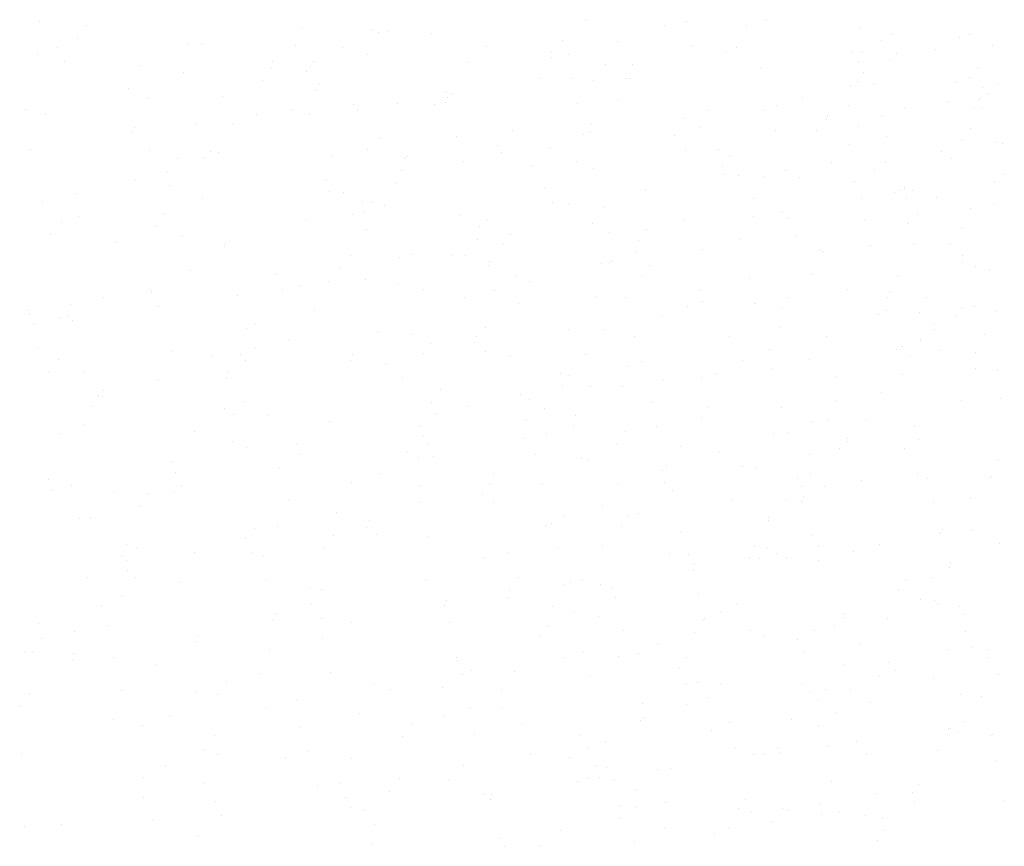
# Model space of a CAD drawing. Units: inches. Extents: x 0 to 141, y 0 to 60.
# Drawn here: x 39 to 40, y 46 to 46 of the extents above; entities that cross this region are included whole.
import ezdxf

# ---------------------------------------------------------------- set-up
doc = ezdxf.new("R2010")
doc.units = ezdxf.units.IN
doc.header["$MEASUREMENT"] = 0

# ---------------------------------------------------------------- blocks, each defined once
blk = doc.blocks.new('Arbusto algodon 5')
for p, q in [((-0.296948, 1.354942), (-0.296948, 1.354942)), ((-0.292768, 1.354604), (-0.292768, 1.354604)), ((-0.248706, 1.355088), (-0.248706, 1.355088)), ((-0.241757, 1.354606), (-0.241757, 1.354606)), ((-0.23977, 1.354972), (-0.23977, 1.354972)), ((-0.234441, 1.354556), (-0.234441, 1.354556)), ((-0.232736, 1.355041), (-0.232736, 1.355041)), ((-0.273831, 1.354429), (-0.273831, 1.354429)), ((-0.267582, 1.354221), (-0.267582, 1.354221)), ((-0.266993, 1.353974), (-0.266993, 1.353974)), ((-0.266082, 1.354029), (-0.266082, 1.354029)), ((-0.262306, 1.353912), (-0.262306, 1.353912)), ((-0.224401, 1.354275), (-0.224401, 1.354275)), ((-0.221602, 1.353818), (-0.221602, 1.353818)), ((-0.214776, 1.353757), (-0.214776, 1.353757)), ((-0.293617, 1.353444), (-0.293617, 1.353444)), ((-0.2838, 1.352984), (-0.2838, 1.352984)), ((-0.282616, 1.35286), (-0.282616, 1.35286)), ((-0.274312, 1.35285), (-0.274312, 1.35285)), ((-0.250756, 1.35329), (-0.250756, 1.35329)), ((-0.245904, 1.353155), (-0.245904, 1.353155)), ((-0.222506, 1.35322), (-0.222506, 1.35322)), ((-0.215655, 1.353481), (-0.215655, 1.353481)), ((-0.212701, 1.352842), (-0.212701, 1.352842)), ((-0.297106, 1.352012), (-0.297106, 1.352012)), ((-0.295351, 1.352663), (-0.295351, 1.352663)), ((-0.270154, 1.352613), (-0.270154, 1.352613)), ((-0.267946, 1.352039), (-0.267946, 1.352039)), ((-0.257462, 1.35271), (-0.257462, 1.35271)), ((-0.251717, 1.352234), (-0.251717, 1.352234)), ((-0.25023, 1.351993), (-0.25023, 1.351993)), ((-0.23923, 1.352773), (-0.23923, 1.352773)), ((-0.23632, 1.352272), (-0.23632, 1.352272)), ((-0.235393, 1.352622), (-0.235393, 1.352622)), ((-0.225086, 1.352278), (-0.225086, 1.352278)), ((-0.224264, 1.352304), (-0.224264, 1.352304)), ((-0.221209, 1.352118), (-0.221209, 1.352118)), ((-0.217734, 1.352411), (-0.217734, 1.352411)), ((-0.294773, 1.351412), (-0.294773, 1.351412)), ((-0.28801, 1.351061), (-0.28801, 1.351061)), ((-0.276349, 1.351372), (-0.276349, 1.351372)), ((-0.272733, 1.351405), (-0.272733, 1.351405)), ((-0.259072, 1.351269), (-0.259072, 1.351269)), ((-0.251714, 1.351786), (-0.251714, 1.351786)), ((-0.24694, 1.351132), (-0.24694, 1.351132)), ((-0.24455, 1.351093), (-0.24455, 1.351093)), ((-0.224592, 1.351429), (-0.224592, 1.351429)), ((-0.221717, 1.351439), (-0.221717, 1.351439)), ((-0.284256, 1.350458), (-0.284256, 1.350458)), ((-0.276416, 1.35087), (-0.276416, 1.35087)), ((-0.27337, 1.350535), (-0.27337, 1.350535)), ((-0.272989, 1.350995), (-0.272989, 1.350995)), ((-0.233232, 1.350791), (-0.233232, 1.350791)), ((-0.224108, 1.350397), (-0.224108, 1.350397)), ((-0.214074, 1.350895), (-0.214074, 1.350895)), ((-0.277265, 1.349711), (-0.277265, 1.349711)), ((-0.27224, 1.349383), (-0.27224, 1.349383)), ((-0.25278, 1.349914), (-0.25278, 1.349914)), ((-0.249913, 1.349856), (-0.249913, 1.349856)), ((-0.247959, 1.34974), (-0.247959, 1.34974)), ((-0.245198, 1.349909), (-0.245198, 1.349909)), ((-0.244794, 1.349913), (-0.244794, 1.349913)), ((-0.224638, 1.349672), (-0.224638, 1.349672)), ((-0.223229, 1.349494), (-0.223229, 1.349494)), ((-0.215948, 1.349505), (-0.215948, 1.349505)), ((-0.214792, 1.349963), (-0.214792, 1.349963)), ((-0.212312, 1.349355), (-0.212312, 1.349355)), ((-0.289114, 1.349011), (-0.289114, 1.349011)), ((-0.27245, 1.348796), (-0.27245, 1.348796)), ((-0.26101, 1.348736), (-0.26101, 1.348736)), ((-0.260469, 1.348604), (-0.260469, 1.348604)), ((-0.225253, 1.349264), (-0.225253, 1.349264)), ((-0.213624, 1.349063), (-0.213624, 1.349063)), ((-0.213187, 1.348591), (-0.213187, 1.348591)), ((-0.287291, 1.34813), (-0.287291, 1.34813)), ((-0.280753, 1.348279), (-0.280753, 1.348279)), ((-0.265271, 1.347659), (-0.265271, 1.347659)), ((-0.262071, 1.347591), (-0.262071, 1.347591)), ((-0.261106, 1.347735), (-0.261106, 1.347735)), ((-0.260899, 1.348174), (-0.260899, 1.348174)), ((-0.249374, 1.347657), (-0.249374, 1.347657)), ((-0.245746, 1.347979), (-0.245746, 1.347979)), ((-0.229518, 1.348174), (-0.229518, 1.348174)), ((-0.216741, 1.347893), (-0.216741, 1.347893)), ((-0.213887, 1.348064), (-0.213887, 1.348064)), ((-0.213694, 1.348195), (-0.213694, 1.348195)), ((-0.298204, 1.347182), (-0.298204, 1.347182)), ((-0.274655, 1.347186), (-0.274655, 1.347186)), ((-0.273086, 1.346706), (-0.273086, 1.346706)), ((-0.269239, 1.347557), (-0.269239, 1.347557)), ((-0.268806, 1.347118), (-0.268806, 1.347118)), ((-0.237823, 1.347035), (-0.237823, 1.347035)), ((-0.232933, 1.347109), (-0.232933, 1.347109)), ((-0.231785, 1.347539), (-0.231785, 1.347539)), ((-0.22548, 1.347469), (-0.22548, 1.347469)), ((-0.220552, 1.347213), (-0.220552, 1.347213)), ((-0.214418, 1.347339), (-0.214418, 1.347339)), ((-0.21372, 1.347203), (-0.21372, 1.347203)), ((-0.29642, 1.346669), (-0.29642, 1.346669)), ((-0.283133, 1.345878), (-0.283133, 1.345878)), ((-0.279882, 1.345917), (-0.279882, 1.345917)), ((-0.277753, 1.346674), (-0.277753, 1.346674)), ((-0.240014, 1.346361), (-0.240014, 1.346361)), ((-0.22741, 1.34623), (-0.22741, 1.34623)), ((-0.227317, 1.346651), (-0.227317, 1.346651)), ((-0.222527, 1.346631), (-0.222527, 1.346631)), ((-0.288726, 1.345102), (-0.288726, 1.345102)), ((-0.288587, 1.345606), (-0.288587, 1.345606)), ((-0.255147, 1.34527), (-0.255147, 1.34527)), ((-0.248244, 1.345182), (-0.248244, 1.345182)), ((-0.248205, 1.345804), (-0.248205, 1.345804)), ((-0.238648, 1.345583), (-0.238648, 1.345583)), ((-0.231885, 1.345296), (-0.231885, 1.345296)), ((-0.228336, 1.34526), (-0.228336, 1.34526)), ((-0.224575, 1.345636), (-0.224575, 1.345636)), ((-0.214711, 1.345496), (-0.214711, 1.345496)), ((-0.266795, 1.344564), (-0.266795, 1.344564)), ((-0.260057, 1.344739), (-0.260057, 1.344739)), ((-0.248842, 1.344934), (-0.248842, 1.344934)), ((-0.240829, 1.344875), (-0.240829, 1.344875)), ((-0.222077, 1.344799), (-0.222077, 1.344799)), ((-0.215481, 1.344412), (-0.215481, 1.344412)), ((-0.212452, 1.344281), (-0.212452, 1.344281)), ((-0.211845, 1.344186), (-0.211845, 1.344186)), ((-0.29778, 1.343636), (-0.29778, 1.343636)), ((-0.287189, 1.343575), (-0.287189, 1.343575)), ((-0.281852, 1.343448), (-0.281852, 1.343448)), ((-0.281152, 1.343338), (-0.281152, 1.343338)), ((-0.267943, 1.3436), (-0.267943, 1.3436)), ((-0.256474, 1.344003), (-0.256474, 1.344003)), ((-0.2561, 1.343336), (-0.2561, 1.343336)), ((-0.251816, 1.343696), (-0.251816, 1.343696)), ((-0.239871, 1.343531), (-0.239871, 1.343531)), ((-0.236981, 1.3436), (-0.236981, 1.3436)), ((-0.225369, 1.344024), (-0.225369, 1.344024)), ((-0.217285, 1.343425), (-0.217285, 1.343425)), ((-0.284763, 1.342805), (-0.284763, 1.342805)), ((-0.282414, 1.342946), (-0.282414, 1.342946)), ((-0.271043, 1.343058), (-0.271043, 1.343058)), ((-0.264704, 1.342824), (-0.264704, 1.342824)), ((-0.264546, 1.343038), (-0.264546, 1.343038)), ((-0.259517, 1.34254), (-0.259517, 1.34254)), ((-0.249462, 1.342605), (-0.249462, 1.342605)), ((-0.23594, 1.343004), (-0.23594, 1.343004)), ((-0.226936, 1.34248), (-0.226936, 1.34248)), ((-0.222223, 1.342461), (-0.222223, 1.342461)), ((-0.216325, 1.342802), (-0.216325, 1.342802)), ((-0.285612, 1.341645), (-0.285612, 1.341645)), ((-0.264983, 1.34181), (-0.264983, 1.34181)), ((-0.253463, 1.342225), (-0.253463, 1.342225)), ((-0.247967, 1.341919), (-0.247967, 1.341919)), ((-0.236577, 1.342134), (-0.236577, 1.342134)), ((-0.231022, 1.341777), (-0.231022, 1.341777)), ((-0.223183, 1.341819), (-0.223183, 1.341819)), ((-0.288459, 1.340995), (-0.288459, 1.340995)), ((-0.271567, 1.340867), (-0.271567, 1.340867)), ((-0.2655, 1.340627), (-0.2655, 1.340627)), ((-0.236442, 1.341401), (-0.236442, 1.341401)), ((-0.235166, 1.341301), (-0.235166, 1.341301)), ((-0.232947, 1.34121), (-0.232947, 1.34121)), ((-0.229752, 1.341162), (-0.229752, 1.341162)), ((-0.224891, 1.34078), (-0.224891, 1.34078)), ((-0.212541, 1.340782), (-0.212541, 1.340782)), ((-0.21175, 1.341419), (-0.21175, 1.341419)), ((-0.285415, 1.340479), (-0.285415, 1.340479)), ((-0.271288, 1.339927), (-0.271288, 1.339927)), ((-0.270048, 1.339789), (-0.270048, 1.339789)), ((-0.252282, 1.340237), (-0.252282, 1.340237)), ((-0.243396, 1.340122), (-0.243396, 1.340122)), ((-0.221376, 1.339866), (-0.221376, 1.339866)), ((-0.220905, 1.340017), (-0.220905, 1.340017)), ((-0.2205, 1.34016), (-0.2205, 1.34016)), ((-0.220473, 1.340317), (-0.220473, 1.340317)), ((-0.219791, 1.340004), (-0.219791, 1.340004)), ((-0.296657, 1.339057), (-0.296657, 1.339057)), ((-0.293686, 1.339726), (-0.293686, 1.339726)), ((-0.28254, 1.339295), (-0.28254, 1.339295)), ((-0.26841, 1.339071), (-0.26841, 1.339071)), ((-0.267553, 1.338932), (-0.267553, 1.338932)), ((-0.251626, 1.338943), (-0.251626, 1.338943)), ((-0.250224, 1.338887), (-0.250224, 1.338887)), ((-0.2339, 1.339276), (-0.2339, 1.339276)), ((-0.224313, 1.339334), (-0.224313, 1.339334)), ((-0.220322, 1.339279), (-0.220322, 1.339279)), ((-0.217722, 1.339373), (-0.217722, 1.339373)), ((-0.26819, 1.338063), (-0.26819, 1.338063)), ((-0.266453, 1.338693), (-0.266453, 1.338693)), ((-0.247124, 1.338484), (-0.247124, 1.338484)), ((-0.231276, 1.338067), (-0.231276, 1.338067)), ((-0.214703, 1.338383), (-0.214703, 1.338383)), ((-0.212546, 1.338858), (-0.212546, 1.338858)), ((-0.294957, 1.337147), (-0.294957, 1.337147)), ((-0.293514, 1.337723), (-0.293514, 1.337723)), ((-0.285861, 1.337975), (-0.285861, 1.337975)), ((-0.273318, 1.337407), (-0.273318, 1.337407)), ((-0.26926, 1.337911), (-0.26926, 1.337911)), ((-0.259856, 1.337764), (-0.259856, 1.337764)), ((-0.257394, 1.337446), (-0.257394, 1.337446)), ((-0.240017, 1.337437), (-0.240017, 1.337437)), ((-0.23384, 1.337745), (-0.23384, 1.337745)), ((-0.23089, 1.337487), (-0.23089, 1.337487)), ((-0.224049, 1.337345), (-0.224049, 1.337345)), ((-0.220203, 1.337155), (-0.220203, 1.337155)), ((-0.219404, 1.337875), (-0.219404, 1.337875)), ((-0.28671, 1.336815), (-0.28671, 1.336815)), ((-0.268085, 1.336585), (-0.268085, 1.336585)), ((-0.25811, 1.336802), (-0.25811, 1.336802)), ((-0.248114, 1.33711), (-0.248114, 1.33711)), ((-0.246585, 1.336285), (-0.246585, 1.336285)), ((-0.243301, 1.336567), (-0.243301, 1.336567)), ((-0.220263, 1.337096), (-0.220263, 1.337096)), ((-0.215497, 1.336771), (-0.215497, 1.336771)), ((-0.295938, 1.336125), (-0.295938, 1.336125)), ((-0.284292, 1.3359), (-0.284292, 1.3359)), ((-0.258274, 1.335657), (-0.258274, 1.335657)), ((-0.255289, 1.336132), (-0.255289, 1.336132)), ((-0.244058, 1.335601), (-0.244058, 1.335601)), ((-0.235035, 1.335663), (-0.235035, 1.335663)), ((-0.230094, 1.336008), (-0.230094, 1.336008)), ((-0.290199, 1.335383), (-0.290199, 1.335383)), ((-0.280625, 1.335064), (-0.280625, 1.335064)), ((-0.280537, 1.335296), (-0.280537, 1.335296)), ((-0.255926, 1.335262), (-0.255926, 1.335262)), ((-0.244253, 1.334632), (-0.244253, 1.334632)), ((-0.238323, 1.334829), (-0.238323, 1.334829)), ((-0.228025, 1.334827), (-0.228025, 1.334827)), ((-0.227753, 1.334637), (-0.227753, 1.334637)), ((-0.223509, 1.335146), (-0.223509, 1.335146)), ((-0.219753, 1.335323), (-0.219753, 1.335323)), ((-0.216427, 1.335224), (-0.216427, 1.335224)), ((-0.269509, 1.334241), (-0.269509, 1.334241)), ((-0.265102, 1.334121), (-0.265102, 1.334121)), ((-0.264087, 1.334313), (-0.264087, 1.334313)), ((-0.260577, 1.334244), (-0.260577, 1.334244)), ((-0.259294, 1.334265), (-0.259294, 1.334265)), ((-0.257226, 1.333715), (-0.257226, 1.333715)), ((-0.246553, 1.33365), (-0.246553, 1.33365)), ((-0.246317, 1.333733), (-0.246317, 1.333733)), ((-0.215379, 1.334241), (-0.215379, 1.334241)), ((-0.215363, 1.333659), (-0.215363, 1.333659)), ((-0.283573, 1.332968), (-0.283573, 1.332968)), ((-0.270358, 1.333081), (-0.270358, 1.333081)), ((-0.257268, 1.333368), (-0.257268, 1.333368)), ((-0.247252, 1.333591), (-0.247252, 1.333591)), ((-0.243024, 1.333332), (-0.243024, 1.333332)), ((-0.214217, 1.333265), (-0.214217, 1.333265)), ((-0.212968, 1.333031), (-0.212968, 1.333031)), ((-0.276076, 1.332549), (-0.276076, 1.332549)), ((-0.271394, 1.33197), (-0.271394, 1.33197)), ((-0.268172, 1.332139), (-0.268172, 1.332139)), ((-0.254783, 1.332471), (-0.254783, 1.332471)), ((-0.253654, 1.331924), (-0.253654, 1.331924)), ((-0.243661, 1.332462), (-0.243661, 1.332462)), ((-0.234192, 1.332229), (-0.234192, 1.332229)), ((-0.22877, 1.332596), (-0.22877, 1.332596)), ((-0.221101, 1.332507), (-0.221101, 1.332507)), ((-0.287123, 1.331216), (-0.287123, 1.331216)), ((-0.275498, 1.331298), (-0.275498, 1.331298)), ((-0.273847, 1.331649), (-0.273847, 1.331649)), ((-0.265357, 1.331733), (-0.265357, 1.331733)), ((-0.263013, 1.331292), (-0.263013, 1.331292)), ((-0.256729, 1.331169), (-0.256729, 1.331169)), ((-0.238651, 1.331176), (-0.238651, 1.331176)), ((-0.225558, 1.331275), (-0.225558, 1.331275)), ((-0.291297, 1.330553), (-0.291297, 1.330553)), ((-0.287049, 1.330977), (-0.287049, 1.330977)), ((-0.279414, 1.330716), (-0.279414, 1.330716)), ((-0.259366, 1.330566), (-0.259366, 1.330566)), ((-0.247841, 1.330638), (-0.247841, 1.330638)), ((-0.245178, 1.330547), (-0.245178, 1.330547)), ((-0.238378, 1.330184), (-0.238378, 1.330184)), ((-0.23076, 1.330532), (-0.23076, 1.330532)), ((-0.222054, 1.330572), (-0.222054, 1.330572)), ((-0.221875, 1.33095), (-0.221875, 1.33095)), ((-0.218581, 1.330541), (-0.218581, 1.330541)), ((-0.298022, 1.329405), (-0.298022, 1.329405)), ((-0.294208, 1.329909), (-0.294208, 1.329909)), ((-0.286471, 1.329726), (-0.286471, 1.329726)), ((-0.272664, 1.329391), (-0.272664, 1.329391)), ((-0.254607, 1.329989), (-0.254607, 1.329989)), ((-0.239671, 1.329785), (-0.239671, 1.329785)), ((-0.233788, 1.330096), (-0.233788, 1.330096)), ((-0.233653, 1.33003), (-0.233653, 1.33003)), ((-0.231397, 1.329662), (-0.231397, 1.329662)), ((-0.222102, 1.329408), (-0.222102, 1.329408)), ((-0.215474, 1.32961), (-0.215474, 1.32961)), ((-0.2143, 1.32975), (-0.2143, 1.32975)), ((-0.212399, 1.329345), (-0.212399, 1.329345)), ((-0.297817, 1.329078), (-0.297817, 1.329078)), ((-0.295058, 1.328749), (-0.295058, 1.328749)), ((-0.294429, 1.328873), (-0.294429, 1.328873)), ((-0.294062, 1.328474), (-0.294062, 1.328474)), ((-0.242018, 1.328917), (-0.242018, 1.328917)), ((-0.222774, 1.329018), (-0.222774, 1.329018)), ((-0.219229, 1.329195), (-0.219229, 1.329195)), ((-0.216005, 1.328886), (-0.216005, 1.328886)), ((-0.297444, 1.328154), (-0.297444, 1.328154)), ((-0.278695, 1.327784), (-0.278695, 1.327784)), ((-0.277891, 1.328122), (-0.277891, 1.328122)), ((-0.267049, 1.327559), (-0.267049, 1.327559)), ((-0.257494, 1.327915), (-0.257494, 1.327915)), ((-0.250248, 1.327738), (-0.250248, 1.327738)), ((-0.247102, 1.327765), (-0.247102, 1.327765)), ((-0.231454, 1.327863), (-0.231454, 1.327863)), ((-0.217995, 1.328265), (-0.217995, 1.328265)), ((-0.217879, 1.327679), (-0.217879, 1.327679)), ((-0.274945, 1.326819), (-0.274945, 1.326819)), ((-0.264007, 1.327281), (-0.264007, 1.327281)), ((-0.258339, 1.327063), (-0.258339, 1.327063)), ((-0.244336, 1.327113), (-0.244336, 1.327113)), ((-0.235942, 1.327132), (-0.235942, 1.327132)), ((-0.227423, 1.327101), (-0.227423, 1.327101)), ((-0.219133, 1.326861), (-0.219133, 1.326861)), ((-0.219028, 1.326696), (-0.219028, 1.326696)), ((-0.213459, 1.327261), (-0.213459, 1.327261)), ((-0.297098, 1.326146), (-0.297098, 1.326146)), ((-0.277856, 1.326175), (-0.277856, 1.326175)), ((-0.262373, 1.32646), (-0.262373, 1.32646)), ((-0.258478, 1.326559), (-0.258478, 1.326559)), ((-0.232407, 1.325929), (-0.232407, 1.325929)), ((-0.22126, 1.325974), (-0.22126, 1.325974)), ((-0.22071, 1.326215), (-0.22071, 1.326215)), ((-0.217429, 1.325847), (-0.217429, 1.325847)), ((-0.295307, 1.325079), (-0.295307, 1.325079)), ((-0.285198, 1.325779), (-0.285198, 1.325779)), ((-0.281697, 1.325317), (-0.281697, 1.325317)), ((-0.279162, 1.325543), (-0.279162, 1.325543)), ((-0.278705, 1.325016), (-0.278705, 1.325016)), ((-0.269451, 1.324988), (-0.269451, 1.324988)), ((-0.269312, 1.325491), (-0.269312, 1.325491)), ((-0.26301, 1.32559), (-0.26301, 1.32559)), ((-0.257523, 1.325802), (-0.257523, 1.325802)), ((-0.255322, 1.325431), (-0.255322, 1.325431)), ((-0.248731, 1.325541), (-0.248731, 1.325541)), ((-0.234837, 1.324965), (-0.234837, 1.324965)), ((-0.22894, 1.325036), (-0.22894, 1.325036)), ((-0.220048, 1.325304), (-0.220048, 1.325304)), ((-0.214253, 1.325649), (-0.214253, 1.325649)), ((-0.26633, 1.324627), (-0.26633, 1.324627)), ((-0.245, 1.32441), (-0.245, 1.32441)), ((-0.243797, 1.324914), (-0.243797, 1.324914)), ((-0.232246, 1.324292), (-0.232246, 1.324292)), ((-0.214215, 1.324321), (-0.214215, 1.324321)), ((-0.212322, 1.324142), (-0.212322, 1.324142)), ((-0.296156, 1.323919), (-0.296156, 1.323919)), ((-0.292939, 1.323895), (-0.292939, 1.323895)), ((-0.280424, 1.323416), (-0.280424, 1.323416)), ((-0.280286, 1.32392), (-0.280286, 1.32392)), ((-0.26483, 1.32346), (-0.26483, 1.32346)), ((-0.250929, 1.323798), (-0.250929, 1.323798)), ((-0.250108, 1.32366), (-0.250108, 1.32366)), ((-0.241808, 1.32322), (-0.241808, 1.32322)), ((-0.23844, 1.323521), (-0.23844, 1.323521)), ((-0.237169, 1.323857), (-0.237169, 1.323857)), ((-0.22656, 1.323583), (-0.22656, 1.323583)), ((-0.220721, 1.323775), (-0.220721, 1.323775)), ((-0.291259, 1.322348), (-0.291259, 1.322348)), ((-0.286468, 1.3232), (-0.286468, 1.3232)), ((-0.261503, 1.322442), (-0.261503, 1.322442)), ((-0.250746, 1.32279), (-0.250746, 1.32279)), ((-0.248292, 1.322708), (-0.248292, 1.322708)), ((-0.245399, 1.322678), (-0.245399, 1.322678)), ((-0.291696, 1.321931), (-0.291696, 1.321931)), ((-0.291397, 1.321844), (-0.291397, 1.321844)), ((-0.254479, 1.321996), (-0.254479, 1.321996)), ((-0.253629, 1.3215), (-0.253629, 1.3215)), ((-0.226531, 1.321481), (-0.226531, 1.321481)), ((-0.222573, 1.322165), (-0.222573, 1.322165)), ((-0.212, 1.321597), (-0.212, 1.321597)), ((-0.29222, 1.320963), (-0.29222, 1.320963)), ((-0.280574, 1.320738), (-0.280574, 1.320738)), ((-0.278954, 1.321345), (-0.278954, 1.321345)), ((-0.262353, 1.321282), (-0.262353, 1.321282)), ((-0.259084, 1.320898), (-0.259084, 1.320898)), ((-0.252292, 1.320753), (-0.252292, 1.320753)), ((-0.24276, 1.321286), (-0.24276, 1.321286)), ((-0.237844, 1.32086), (-0.237844, 1.32086)), ((-0.231404, 1.320857), (-0.231404, 1.320857)), ((-0.215518, 1.321445), (-0.215518, 1.321445)), ((-0.279804, 1.320185), (-0.279804, 1.320185)), ((-0.276819, 1.320134), (-0.276819, 1.320134)), ((-0.261859, 1.320321), (-0.261859, 1.320321)), ((-0.25394, 1.319797), (-0.25394, 1.319797)), ((-0.249562, 1.320129), (-0.249562, 1.320129)), ((-0.238481, 1.31999), (-0.238481, 1.31999)), ((-0.227363, 1.319808), (-0.227363, 1.319808)), ((-0.223867, 1.319743), (-0.223867, 1.319743)), ((-0.292966, 1.319352), (-0.292966, 1.319352)), ((-0.271328, 1.319611), (-0.271328, 1.319611)), ((-0.263265, 1.319181), (-0.263265, 1.319181)), ((-0.249806, 1.319219), (-0.249806, 1.319219)), ((-0.242389, 1.319176), (-0.242389, 1.319176)), ((-0.228686, 1.319559), (-0.228686, 1.319559)), ((-0.219608, 1.31916), (-0.219608, 1.31916)), ((-0.295221, 1.318495), (-0.295221, 1.318495)), ((-0.283292, 1.318753), (-0.283292, 1.318753)), ((-0.262986, 1.318241), (-0.262986, 1.318241)), ((-0.254186, 1.318093), (-0.254186, 1.318093)), ((-0.252161, 1.318577), (-0.252161, 1.318577)), ((-0.245151, 1.318708), (-0.245151, 1.318708)), ((-0.232097, 1.318564), (-0.232097, 1.318564)), ((-0.230864, 1.318658), (-0.230864, 1.318658)), ((-0.22558, 1.318059), (-0.22558, 1.318059)), ((-0.219314, 1.318037), (-0.219314, 1.318037)), ((-0.279855, 1.317806), (-0.279855, 1.317806)), ((-0.278634, 1.317269), (-0.278634, 1.317269)), ((-0.274239, 1.317609), (-0.274239, 1.317609)), ((-0.262602, 1.317611), (-0.262602, 1.317611)), ((-0.246, 1.317548), (-0.246, 1.317548)), ((-0.240327, 1.317385), (-0.240327, 1.317385)), ((-0.226217, 1.31719), (-0.226217, 1.31719)), ((-0.225552, 1.317789), (-0.225552, 1.317789)), ((-0.220561, 1.317226), (-0.220561, 1.317226)), ((-0.273959, 1.316669), (-0.273959, 1.316669)), ((-0.264454, 1.316977), (-0.264454, 1.316977)), ((-0.263451, 1.316452), (-0.263451, 1.316452)), ((-0.262096, 1.316517), (-0.262096, 1.316517)), ((-0.253113, 1.316643), (-0.253113, 1.316643)), ((-0.249087, 1.316287), (-0.249087, 1.316287)), ((-0.236885, 1.316838), (-0.236885, 1.316838)), ((-0.228887, 1.316713), (-0.228887, 1.316713)), ((-0.285212, 1.316037), (-0.285212, 1.316037)), ((-0.275696, 1.315554), (-0.275696, 1.315554)), ((-0.248557, 1.316206), (-0.248557, 1.316206)), ((-0.241547, 1.315741), (-0.241547, 1.315741)), ((-0.234854, 1.315578), (-0.234854, 1.315578)), ((-0.233686, 1.315458), (-0.233686, 1.315458)), ((-0.212215, 1.316139), (-0.212215, 1.316139)), ((-0.284932, 1.315098), (-0.284932, 1.315098)), ((-0.26694, 1.31502), (-0.26694, 1.31502)), ((-0.256787, 1.315028), (-0.256787, 1.315028)), ((-0.241921, 1.315293), (-0.241921, 1.315293)), ((-0.229961, 1.314517), (-0.229961, 1.314517)), ((-0.228799, 1.314974), (-0.228799, 1.314974)), ((-0.219332, 1.31501), (-0.219332, 1.31501)), ((-0.218471, 1.314602), (-0.218471, 1.314602)), ((-0.213009, 1.314527), (-0.213009, 1.314527)), ((-0.212806, 1.314712), (-0.212806, 1.314712)), ((-0.296185, 1.314465), (-0.296185, 1.314465)), ((-0.294098, 1.313916), (-0.294098, 1.313916)), ((-0.28439, 1.313923), (-0.28439, 1.313923)), ((-0.269403, 1.314175), (-0.269403, 1.314175)), ((-0.263366, 1.313938), (-0.263366, 1.313938)), ((-0.257193, 1.313988), (-0.257193, 1.313988)), ((-0.252533, 1.314059), (-0.252533, 1.314059)), ((-0.245827, 1.314006), (-0.245827, 1.314006)), ((-0.241728, 1.314198), (-0.241728, 1.314198)), ((-0.229648, 1.313815), (-0.229648, 1.313815)), ((-0.227562, 1.313831), (-0.227562, 1.313831)), ((-0.224308, 1.314402), (-0.224308, 1.314402)), ((-0.295906, 1.313526), (-0.295906, 1.313526)), ((-0.290344, 1.313312), (-0.290344, 1.313312)), ((-0.287301, 1.31328), (-0.287301, 1.31328)), ((-0.285132, 1.313421), (-0.285132, 1.313421)), ((-0.25783, 1.313118), (-0.25783, 1.313118)), ((-0.241008, 1.313542), (-0.241008, 1.313542)), ((-0.229457, 1.31292), (-0.229457, 1.31292)), ((-0.214685, 1.312777), (-0.214685, 1.312777)), ((-0.288151, 1.31212), (-0.288151, 1.31212)), ((-0.274977, 1.312623), (-0.274977, 1.312623)), ((-0.263331, 1.312397), (-0.263331, 1.312397)), ((-0.256801, 1.312435), (-0.256801, 1.312435)), ((-0.247238, 1.312194), (-0.247238, 1.312194)), ((-0.235792, 1.312652), (-0.235792, 1.312652)), ((-0.230914, 1.312583), (-0.230914, 1.312583)), ((-0.229657, 1.312493), (-0.229657, 1.312493)), ((-0.217932, 1.312403), (-0.217932, 1.312403)), ((-0.292438, 1.311078), (-0.292438, 1.311078)), ((-0.270673, 1.311596), (-0.270673, 1.311596)), ((-0.250587, 1.311286), (-0.250587, 1.311286)), ((-0.244928, 1.311188), (-0.244928, 1.311188)), ((-0.244022, 1.311474), (-0.244022, 1.311474)), ((-0.232497, 1.311104), (-0.232497, 1.311104)), ((-0.293379, 1.310984), (-0.293379, 1.310984)), ((-0.277978, 1.310155), (-0.277978, 1.310155)), ((-0.275901, 1.310326), (-0.275901, 1.310326)), ((-0.268038, 1.310189), (-0.268038, 1.310189)), ((-0.267774, 1.310863), (-0.267774, 1.310863)), ((-0.252251, 1.310295), (-0.252251, 1.310295)), ((-0.251691, 1.310625), (-0.251691, 1.310625)), ((-0.245565, 1.310318), (-0.245565, 1.310318)), ((-0.232563, 1.310879), (-0.232563, 1.310879)), ((-0.278747, 1.309291), (-0.278747, 1.309291)), ((-0.270949, 1.309546), (-0.270949, 1.309546)), ((-0.267196, 1.309612), (-0.267196, 1.309612)), ((-0.262612, 1.309465), (-0.262612, 1.309465)), ((-0.240314, 1.309874), (-0.240314, 1.309874)), ((-0.228615, 1.309486), (-0.228615, 1.309486)), ((-0.217393, 1.309693), (-0.217393, 1.309693)), ((-0.217118, 1.310092), (-0.217118, 1.310092)), ((-0.214483, 1.30995), (-0.214483, 1.30995)), ((-0.289221, 1.308733), (-0.289221, 1.308733)), ((-0.2884, 1.308449), (-0.2884, 1.308449)), ((-0.251151, 1.308426), (-0.251151, 1.308426)), ((-0.247211, 1.308636), (-0.247211, 1.308636)), ((-0.233767, 1.308525), (-0.233767, 1.308525)), ((-0.228091, 1.308521), (-0.228091, 1.308521)), ((-0.222713, 1.308772), (-0.222713, 1.308772)), ((-0.212129, 1.308784), (-0.212129, 1.308784)), ((-0.28972, 1.307719), (-0.28972, 1.307719)), ((-0.283207, 1.307984), (-0.283207, 1.307984)), ((-0.278169, 1.30804), (-0.278169, 1.30804)), ((-0.277171, 1.307747), (-0.277171, 1.307747)), ((-0.271798, 1.308386), (-0.271798, 1.308386)), ((-0.257591, 1.307551), (-0.257591, 1.307551)), ((-0.255532, 1.308007), (-0.255532, 1.308007)), ((-0.241267, 1.307939), (-0.241267, 1.307939)), ((-0.239601, 1.307804), (-0.239601, 1.307804)), ((-0.234235, 1.307552), (-0.234235, 1.307552)), ((-0.232664, 1.308388), (-0.232664, 1.308388)), ((-0.231844, 1.307947), (-0.231844, 1.307947)), ((-0.230943, 1.307593), (-0.230943, 1.307593)), ((-0.225038, 1.308134), (-0.225038, 1.308134)), ((-0.289249, 1.307289), (-0.289249, 1.307289)), ((-0.239064, 1.306949), (-0.239064, 1.306949)), ((-0.233301, 1.307518), (-0.233301, 1.307518)), ((-0.228076, 1.307287), (-0.228076, 1.307287)), ((-0.216443, 1.307118), (-0.216443, 1.307118)), ((-0.292738, 1.305857), (-0.292738, 1.305857)), ((-0.289142, 1.306468), (-0.289142, 1.306468)), ((-0.254596, 1.305812), (-0.254596, 1.305812)), ((-0.239173, 1.306414), (-0.239173, 1.306414)), ((-0.218115, 1.305814), (-0.218115, 1.305814)), ((-0.216525, 1.306665), (-0.216525, 1.306665)), ((-0.288502, 1.305801), (-0.288502, 1.305801)), ((-0.284477, 1.305405), (-0.284477, 1.305405)), ((-0.276855, 1.305576), (-0.276855, 1.305576)), ((-0.273101, 1.304972), (-0.273101, 1.304972)), ((-0.262839, 1.305664), (-0.262839, 1.305664)), ((-0.250668, 1.305231), (-0.250668, 1.305231)), ((-0.250037, 1.305377), (-0.250037, 1.305377)), ((-0.249005, 1.305621), (-0.249005, 1.305621)), ((-0.247403, 1.305235), (-0.247403, 1.305235)), ((-0.2204, 1.305587), (-0.2204, 1.305587)), ((-0.289705, 1.304136), (-0.289705, 1.304136)), ((-0.272047, 1.304715), (-0.272047, 1.304715)), ((-0.255446, 1.304652), (-0.255446, 1.304652)), ((-0.246301, 1.304913), (-0.246301, 1.304913)), ((-0.238758, 1.30437), (-0.238758, 1.30437)), ((-0.221037, 1.304717), (-0.221037, 1.304717)), ((-0.291503, 1.303333), (-0.291503, 1.303333)), ((-0.272897, 1.303556), (-0.272897, 1.303556)), ((-0.261149, 1.303301), (-0.261149, 1.303301)), ((-0.261011, 1.303805), (-0.261011, 1.303805)), ((-0.255633, 1.304056), (-0.255633, 1.304056)), ((-0.25162, 1.303296), (-0.25162, 1.303296)), ((-0.246088, 1.304057), (-0.246088, 1.304057)), ((-0.235392, 1.303491), (-0.235392, 1.303491)), ((-0.219068, 1.303879), (-0.219068, 1.303879)), ((-0.217882, 1.303818), (-0.217882, 1.303818)), ((-0.217641, 1.303478), (-0.217641, 1.303478)), ((-0.215683, 1.303231), (-0.215683, 1.303231)), ((-0.276136, 1.302644), (-0.276136, 1.302644)), ((-0.249744, 1.302688), (-0.249744, 1.302688)), ((-0.247571, 1.302334), (-0.247571, 1.302334)), ((-0.236741, 1.302821), (-0.236741, 1.302821)), ((-0.225933, 1.302593), (-0.225933, 1.302593)), ((-0.21532, 1.302538), (-0.21532, 1.302538)), ((-0.297011, 1.301793), (-0.297011, 1.301793)), ((-0.290975, 1.301556), (-0.290975, 1.301556)), ((-0.276385, 1.302124), (-0.276385, 1.302124)), ((-0.271984, 1.302233), (-0.271984, 1.302233)), ((-0.269337, 1.301816), (-0.269337, 1.301816)), ((-0.260735, 1.301815), (-0.260735, 1.301815)), ((-0.252012, 1.301516), (-0.252012, 1.301516)), ((-0.238244, 1.302078), (-0.238244, 1.302078)), ((-0.238219, 1.302171), (-0.238219, 1.302171)), ((-0.226668, 1.301549), (-0.226668, 1.301549)), ((-0.225871, 1.3023), (-0.225871, 1.3023)), ((-0.222044, 1.30221), (-0.222044, 1.30221)), ((-0.293836, 1.301027), (-0.293836, 1.301027)), ((-0.282957, 1.300662), (-0.282957, 1.300662)), ((-0.252649, 1.300646), (-0.252649, 1.300646)), ((-0.245369, 1.301125), (-0.245369, 1.301125)), ((-0.239093, 1.300919), (-0.239093, 1.300919)), ((-0.234101, 1.301121), (-0.234101, 1.301121)), ((-0.233017, 1.300638), (-0.233017, 1.300638)), ((-0.228468, 1.30117), (-0.228468, 1.30117)), ((-0.215143, 1.301032), (-0.215143, 1.301032)), ((-0.296747, 1.300384), (-0.296747, 1.300384)), ((-0.283095, 1.300158), (-0.283095, 1.300158)), ((-0.271978, 1.300392), (-0.271978, 1.300392)), ((-0.24233, 1.299942), (-0.24233, 1.299942)), ((-0.229968, 1.300296), (-0.229968, 1.300296)), ((-0.224477, 1.300021), (-0.224477, 1.300021)), ((-0.298282, 1.299214), (-0.298282, 1.299214)), ((-0.297596, 1.299224), (-0.297596, 1.299224)), ((-0.29393, 1.29909), (-0.29393, 1.29909)), ((-0.276643, 1.299474), (-0.276643, 1.299474)), ((-0.248902, 1.299253), (-0.248902, 1.299253)), ((-0.245745, 1.298848), (-0.245745, 1.298848)), ((-0.24399, 1.299067), (-0.24399, 1.299067)), ((-0.229421, 1.299236), (-0.229421, 1.299236)), ((-0.216702, 1.299499), (-0.216702, 1.299499)), ((-0.214601, 1.299606), (-0.214601, 1.299606)), ((-0.213192, 1.299431), (-0.213192, 1.299431)), ((-0.294069, 1.298586), (-0.294069, 1.298586)), ((-0.29038, 1.298754), (-0.29038, 1.298754)), ((-0.286625, 1.29815), (-0.286625, 1.29815)), ((-0.260105, 1.298722), (-0.260105, 1.298722)), ((-0.260033, 1.29839), (-0.260033, 1.29839)), ((-0.25056, 1.298763), (-0.25056, 1.298763)), ((-0.239748, 1.298716), (-0.239748, 1.298716)), ((-0.225826, 1.298114), (-0.225826, 1.298114)), ((-0.221892, 1.298345), (-0.221892, 1.298345)), ((-0.213106, 1.298746), (-0.213106, 1.298746)), ((-0.277483, 1.297293), (-0.277483, 1.297293)), ((-0.271259, 1.297461), (-0.271259, 1.297461)), ((-0.259612, 1.297235), (-0.259612, 1.297235)), ((-0.25879, 1.297584), (-0.25879, 1.297584)), ((-0.254964, 1.297495), (-0.254964, 1.297495)), ((-0.240385, 1.297846), (-0.240385, 1.297846)), ((-0.222741, 1.297185), (-0.222741, 1.297185)), ((-0.221335, 1.297567), (-0.221335, 1.297567)), ((-0.212213, 1.29722), (-0.212213, 1.29722)), ((-0.280394, 1.29665), (-0.280394, 1.29665)), ((-0.267412, 1.296379), (-0.267412, 1.296379)), ((-0.248363, 1.297055), (-0.248363, 1.297055)), ((-0.239737, 1.296402), (-0.239737, 1.296402)), ((-0.238821, 1.296527), (-0.238821, 1.296527)), ((-0.236812, 1.296433), (-0.236812, 1.296433)), ((-0.229565, 1.296388), (-0.229565, 1.296388)), ((-0.217972, 1.29692), (-0.217972, 1.29692)), ((-0.297845, 1.295553), (-0.297845, 1.295553)), ((-0.289661, 1.295822), (-0.289661, 1.295822)), ((-0.283141, 1.295625), (-0.283141, 1.295625)), ((-0.281244, 1.29549), (-0.281244, 1.29549)), ((-0.265937, 1.295923), (-0.265937, 1.295923)), ((-0.261376, 1.296143), (-0.261376, 1.296143)), ((-0.25609, 1.295949), (-0.25609, 1.295949)), ((-0.228845, 1.295717), (-0.228845, 1.295717)), ((-0.227484, 1.295915), (-0.227484, 1.295915)), ((-0.225287, 1.295916), (-0.225287, 1.295916)), ((-0.215579, 1.295464), (-0.215579, 1.295464)), ((-0.27426, 1.294993), (-0.27426, 1.294993)), ((-0.24368, 1.294656), (-0.24368, 1.294656)), ((-0.239774, 1.294593), (-0.239774, 1.294593)), ((-0.237795, 1.295209), (-0.237795, 1.295209)), ((-0.228121, 1.295046), (-0.228121, 1.295046)), ((-0.223545, 1.294788), (-0.223545, 1.294788)), ((-0.213736, 1.295294), (-0.213736, 1.295294)), ((-0.298695, 1.294394), (-0.298695, 1.294394)), ((-0.27691, 1.294351), (-0.27691, 1.294351)), ((-0.268682, 1.2938), (-0.268682, 1.2938)), ((-0.258893, 1.294303), (-0.258893, 1.294303)), ((-0.256098, 1.294205), (-0.256098, 1.294205)), ((-0.226553, 1.293892), (-0.226553, 1.293892)), ((-0.290448, 1.293283), (-0.290448, 1.293283)), ((-0.287883, 1.292779), (-0.287883, 1.292779)), ((-0.285502, 1.293571), (-0.285502, 1.293571)), ((-0.264042, 1.292916), (-0.264042, 1.292916)), ((-0.261131, 1.29356), (-0.261131, 1.29356)), ((-0.254255, 1.292851), (-0.254255, 1.292851)), ((-0.243825, 1.293149), (-0.243825, 1.293149)), ((-0.243492, 1.293474), (-0.243492, 1.293474)), ((-0.23597, 1.292998), (-0.23597, 1.292998)), ((-0.230506, 1.293308), (-0.230506, 1.293308)), ((-0.228126, 1.292785), (-0.228126, 1.292785)), ((-0.215219, 1.293115), (-0.215219, 1.293115)), ((-0.27391, 1.292531), (-0.27391, 1.292531)), ((-0.258506, 1.291938), (-0.258506, 1.291938)), ((-0.237526, 1.29232), (-0.237526, 1.29232)), ((-0.216622, 1.292467), (-0.216622, 1.292467)), ((-0.216487, 1.292507), (-0.216487, 1.292507)), ((-0.215857, 1.292245), (-0.215857, 1.292245)), ((-0.212725, 1.291956), (-0.212725, 1.291956)), ((-0.281493, 1.29182), (-0.281493, 1.29182)), ((-0.264891, 1.291757), (-0.264891, 1.291757)), ((-0.249174, 1.291884), (-0.249174, 1.291884)), ((-0.246955, 1.291316), (-0.246955, 1.291316)), ((-0.224717, 1.291328), (-0.224717, 1.291328)), ((-0.212894, 1.291859), (-0.212894, 1.291859)), ((-0.298577, 1.290268), (-0.298577, 1.290268)), ((-0.282342, 1.29066), (-0.282342, 1.29066)), ((-0.281216, 1.290189), (-0.281216, 1.290189)), ((-0.273137, 1.290414), (-0.273137, 1.290414)), ((-0.253542, 1.290212), (-0.253542, 1.290212)), ((-0.248499, 1.290749), (-0.248499, 1.290749)), ((-0.23543, 1.290799), (-0.23543, 1.290799)), ((-0.232947, 1.290149), (-0.232947, 1.290149)), ((-0.231776, 1.290729), (-0.231776, 1.290729)), ((-0.231561, 1.290349), (-0.231561, 1.290349)), ((-0.227328, 1.290923), (-0.227328, 1.290923)), ((-0.22388, 1.290177), (-0.22388, 1.290177)), ((-0.217574, 1.290533), (-0.217574, 1.290533)), ((-0.27518, 1.289952), (-0.27518, 1.289952)), ((-0.269382, 1.28981), (-0.269382, 1.28981)), ((-0.250127, 1.28995), (-0.250127, 1.28995)), ((-0.233898, 1.290145), (-0.233898, 1.290145)), ((-0.212355, 1.28966), (-0.212355, 1.28966)), ((-0.285831, 1.289228), (-0.285831, 1.289228)), ((-0.259472, 1.289177), (-0.259472, 1.289177)), ((-0.24769, 1.289183), (-0.24769, 1.289183)), ((-0.246832, 1.289044), (-0.246832, 1.289044)), ((-0.242369, 1.288895), (-0.242369, 1.288895)), ((-0.241176, 1.28897), (-0.241176, 1.28897)), ((-0.287785, 1.288171), (-0.287785, 1.288171)), ((-0.282487, 1.287609), (-0.282487, 1.287609)), ((-0.270445, 1.287605), (-0.270445, 1.287605)), ((-0.26514, 1.288086), (-0.26514, 1.288086)), ((-0.260848, 1.287869), (-0.260848, 1.287869)), ((-0.249406, 1.287792), (-0.249406, 1.287792)), ((-0.248539, 1.288023), (-0.248539, 1.288023)), ((-0.247469, 1.288174), (-0.247469, 1.288174)), ((-0.246113, 1.287882), (-0.246113, 1.287882)), ((-0.226975, 1.287824), (-0.226975, 1.287824)), ((-0.219297, 1.287549), (-0.219297, 1.287549)), ((-0.272418, 1.287482), (-0.272418, 1.287482)), ((-0.26599, 1.286926), (-0.26599, 1.286926)), ((-0.24431, 1.287118), (-0.24431, 1.287118)), ((-0.223037, 1.286743), (-0.223037, 1.286743)), ((-0.219789, 1.286835), (-0.219789, 1.286835)), ((-0.287714, 1.28634), (-0.287714, 1.28634)), ((-0.281418, 1.286033), (-0.281418, 1.286033)), ((-0.269867, 1.286354), (-0.269867, 1.286354)), ((-0.257636, 1.286613), (-0.257636, 1.286613)), ((-0.257099, 1.2862), (-0.257099, 1.2862)), ((-0.257017, 1.286653), (-0.257017, 1.286653)), ((-0.24165, 1.285963), (-0.24165, 1.285963)), ((-0.234568, 1.286243), (-0.234568, 1.286243)), ((-0.227928, 1.28589), (-0.227928, 1.28589)), ((-0.219644, 1.286035), (-0.219644, 1.286035)), ((-0.211699, 1.286084), (-0.211699, 1.286084)), ((-0.269478, 1.285494), (-0.269478, 1.285494)), ((-0.268259, 1.28523), (-0.268259, 1.28523)), ((-0.245574, 1.285683), (-0.245574, 1.285683)), ((-0.244252, 1.285501), (-0.244252, 1.285501)), ((-0.235205, 1.285374), (-0.235205, 1.285374)), ((-0.234023, 1.285061), (-0.234023, 1.285061)), ((-0.231337, 1.285449), (-0.231337, 1.285449)), ((-0.230763, 1.285263), (-0.230763, 1.285263)), ((-0.226249, 1.285134), (-0.226249, 1.285134)), ((-0.286929, 1.284398), (-0.286929, 1.284398)), ((-0.280841, 1.284782), (-0.280841, 1.284782)), ((-0.245581, 1.284538), (-0.245581, 1.284538)), ((-0.232187, 1.284289), (-0.232187, 1.284289)), ((-0.227874, 1.284856), (-0.227874, 1.284856)), ((-0.223942, 1.284798), (-0.223942, 1.284798)), ((-0.222498, 1.284544), (-0.222498, 1.284544)), ((-0.298308, 1.283817), (-0.298308, 1.283817)), ((-0.295021, 1.283998), (-0.295021, 1.283998)), ((-0.267346, 1.284021), (-0.267346, 1.284021)), ((-0.250909, 1.283477), (-0.250909, 1.283477)), ((-0.241736, 1.283691), (-0.241736, 1.283691)), ((-0.236104, 1.283677), (-0.236104, 1.283677)), ((-0.222304, 1.283443), (-0.222304, 1.283443)), ((-0.282907, 1.282988), (-0.282907, 1.282988)), ((-0.256257, 1.282766), (-0.256257, 1.282766)), ((-0.244334, 1.282498), (-0.244334, 1.282498)), ((-0.237328, 1.283181), (-0.237328, 1.283181)), ((-0.222941, 1.282573), (-0.222941, 1.282573)), ((-0.26754, 1.282299), (-0.26754, 1.282299)), ((-0.255894, 1.282073), (-0.255894, 1.282073)), ((-0.252709, 1.282119), (-0.252709, 1.282119))]:
    blk.add_line(p, q)

msp = doc.modelspace()

# ---------------------------------------------------------------- block references
at = {"color": 2, "xscale": 4.117910303067887, "yscale": 4.117910303067887, "zscale": 4.117910303067887}
msp.add_blockref('Arbusto algodon 5', (40.48822, 40.23593), dxfattribs=at)

doc.saveas('drawing.dxf')
